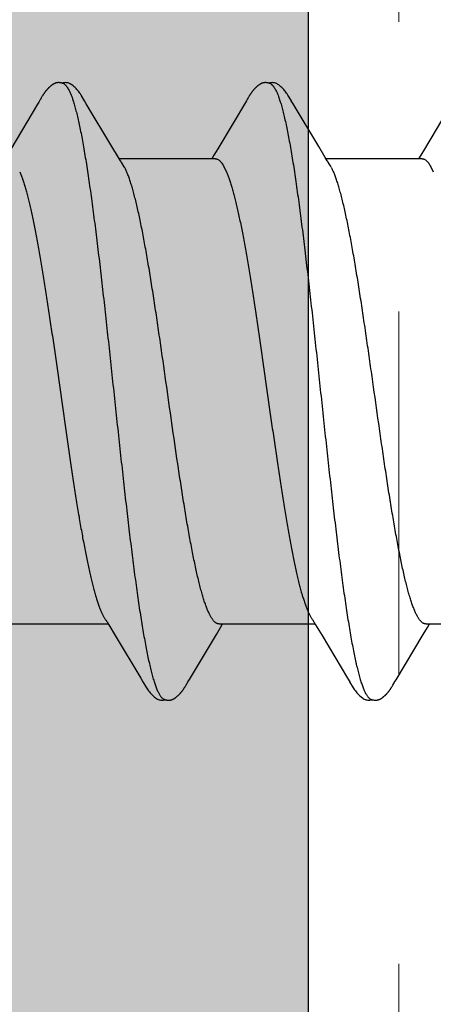
# Model space of a CAD drawing. Units: inches. Extents: x 65 to 76.4, y 53.6 to 64.1.
# Drawn here: x 73.9 to 74.1, y 61.9 to 62.3 of the extents above; entities that cross this region are included whole.
import ezdxf

# ---------------------------------------------------------------- set-up
doc = ezdxf.new("R2010")
doc.units = ezdxf.units.IN
doc.header["$MEASUREMENT"] = 0
doc.linetypes.add('HIDDEN', pattern=[0.375, 0.25, -0.125])
doc.layers.get('0').update_dxf_attribs({"lineweight": 0})
doc.layers.get('Defpoints').update_dxf_attribs({"lineweight": 0})
doc.layers.add('ALUM', color=7, linetype='Continuous', lineweight=0)
doc.layers.add('SCREW', color=9, linetype='Continuous', lineweight=0)
doc.layers.add('Fastener', color=9, linetype='Continuous')
doc.styles.add('BORDER', font='GOTHIC.TTF')
doc.dimstyles.new('aprop', dxfattribs={"dimtxt": 0.1, "dimasz": 0.09, "dimexe": 0.0625, "dimexo": 0.0625, "dimgap": 0.062, "dimtad": 1, "dimdec": 4, "dimzin": 3, "dimdsep": 46, "dimlunit": 4, "dimtxsty": 'BORDER', "dimblk": 'ARCHTICK', "dimcen": 0.09, "dimclrd": 256, "dimclre": 256, "dimclrt": 256, "dimazin": 0, "dimtfac": 1, "dimtdec": 4, "dimtix": 1, "dimtmove": 2, "dimatfit": 2, "dimldrblk": 'ARCHTICK', "dimfxl": 1, "dimfrac": 2, "dimtolj": 1, "dimtzin": 0, "dimlwd": -1, "dimlwe": -1, "dimarcsym": 0})

# ---------------------------------------------------------------- blocks, each defined once
blk = doc.blocks.new('#12-14 x 2.00 HWH Steel Fastener')
at = {"layer": 'Fastener', "linetype": 'Continuous'}
for p, q in [((0.21907, 0.0991), (0.21536, 0.09284)), ((0.21989, 0.10048), (0.21973, 0.10021)), ((0.21998, 0.10063), (0.21989, 0.10048)), ((0.22004, 0.10074), (0.21998, 0.10063)), ((0.22034, 0.10127), (0.22004, 0.10074)), ((0.22045, 0.10146), (0.22034, 0.10127)), ((0.22056, 0.10164), (0.22045, 0.10146)), ((0.22065, 0.10181), (0.22056, 0.10164)), ((0.23585, 0.09926), (0.23526, 0.10023)), ((0.24471, 0.08446), (0.23585, 0.09926)), ((0.29118, 0.10029), (0.2813, 0.08371)), ((0.29132, 0.10052), (0.29118, 0.10029)), ((0.2914, 0.10066), (0.29132, 0.10052)), ((0.29146, 0.10077), (0.2914, 0.10066)), ((0.29177, 0.10131), (0.29146, 0.10077)), ((0.29187, 0.1015), (0.29177, 0.10131)), ((0.29197, 0.10167), (0.29187, 0.1015)), ((0.29207, 0.10183), (0.29197, 0.10167)), ((0.30725, 0.09926), (0.30666, 0.10023)), ((0.31611, 0.08446), (0.30725, 0.09926)), ((0.36256, 0.10026), (0.35262, 0.08359)), ((0.21536, 0.09284), (0.2098, 0.08354)), ((0.24696, 0.08075), (0.24471, 0.08446)), ((0.2813, 0.08371), (0.27995, 0.08148)), ((0.31836, 0.08075), (0.31611, 0.08446)), ((0.35262, 0.08359), (0.35134, 0.08147)), ((0.24769, 0.07953), (0.24696, 0.08075)), ((0.28044, 0.08025), (0.24725, 0.08025)), ((0.24899, 0.07752), (0.2481, 0.0789)), ((0.27995, 0.08148), (0.2792, 0.08025)), ((0.31909, 0.07953), (0.31836, 0.08075)), ((0.35184, 0.08025), (0.31865, 0.08025)), ((0.32039, 0.07752), (0.3195, 0.0789)), ((0.35134, 0.08147), (0.3506, 0.08025)), ((0.28342, 0.07752), (0.28428, 0.07572)), ((0.35482, 0.07752), (0.35568, 0.07572)), ((0.21031, -0.08025), (0.2435, -0.08025)), ((0.24306, -0.07952), (0.24367, -0.08053)), ((0.24367, -0.08053), (0.24589, -0.0842)), ((0.28079, -0.08383), (0.28225, -0.08141)), ((0.28171, -0.08025), (0.3149, -0.08025)), ((0.28225, -0.08141), (0.28295, -0.08025)), ((0.31458, -0.0797), (0.31506, -0.08051)), ((0.31506, -0.08051), (0.31728, -0.08418)), ((0.35218, -0.08384), (0.35365, -0.08142)), ((0.35311, -0.08025), (0.3863, -0.08025)), ((0.35365, -0.08142), (0.35435, -0.08025)), ((0.24589, -0.0842), (0.2547, -0.09899)), ((0.27149, -0.09936), (0.28079, -0.08383)), ((0.31728, -0.08418), (0.32608, -0.09896)), ((0.34283, -0.09946), (0.35218, -0.08384)), ((0.2547, -0.09899), (0.25542, -0.10019)), ((0.27012, -0.10169), (0.27022, -0.10151)), ((0.27022, -0.10151), (0.27034, -0.1013)), ((0.27034, -0.1013), (0.27061, -0.10083)), ((0.27078, -0.10054), (0.27096, -0.10023)), ((0.27096, -0.10023), (0.27149, -0.09936)), ((0.32608, -0.09896), (0.32681, -0.10018)), ((0.34147, -0.10176), (0.34158, -0.10158)), ((0.34158, -0.10158), (0.3417, -0.10138)), ((0.3417, -0.10138), (0.34203, -0.1008)), ((0.34222, -0.10047), (0.34283, -0.09946))]:
    blk.add_line(p, q, dxfattribs=at)
for points in [[(0.226, 0.10651), (0.22591, 0.1065), (0.22582, 0.10649), (0.22573, 0.10648), (0.22565, 0.10646), (0.22557, 0.10645), (0.22548, 0.10643), (0.2254, 0.1064), (0.22532, 0.10638), (0.22524, 0.10635), (0.22517, 0.10633), (0.22509, 0.1063), (0.22501, 0.10627), (0.22493, 0.10623), (0.22485, 0.1062), (0.22478, 0.10616), (0.2247, 0.10612), (0.22462, 0.10608), (0.22454, 0.10603), (0.22447, 0.10599), (0.22439, 0.10594), (0.2243, 0.10589), (0.22422, 0.10583), (0.22413, 0.10577), (0.22404, 0.10571), (0.22395, 0.10563), (0.22384, 0.10555), (0.22373, 0.10546), (0.22361, 0.10537), (0.2235, 0.10527), (0.22338, 0.10518), (0.22328, 0.10508), (0.22317, 0.10498), (0.22307, 0.10489), (0.22297, 0.10479), (0.22287, 0.1047), (0.22278, 0.10461), (0.22269, 0.10451), (0.2226, 0.10442), (0.22251, 0.10433), (0.22243, 0.10424), (0.22235, 0.10415), (0.22227, 0.10407), (0.2222, 0.10398), (0.22212, 0.10389), (0.22205, 0.10381), (0.22198, 0.10372), (0.22191, 0.10364), (0.22184, 0.10355), (0.22178, 0.10347), (0.22171, 0.10338), (0.22165, 0.1033), (0.22159, 0.10322), (0.22153, 0.10313), (0.22147, 0.10305), (0.22141, 0.10297), (0.22135, 0.10289), (0.2213, 0.10281), (0.22124, 0.10273), (0.22119, 0.10265), (0.22114, 0.10258), (0.22109, 0.1025), (0.22104, 0.10242), (0.22099, 0.10235), (0.22094, 0.10227), (0.22089, 0.1022), (0.22085, 0.10212), (0.2208, 0.10205), (0.22075, 0.10197), (0.22065, 0.10181)], [(0.22803, 0.10617), (0.22794, 0.10621), (0.22786, 0.10624), (0.22777, 0.10627), (0.22767, 0.10631), (0.22756, 0.10634), (0.22744, 0.10637), (0.22732, 0.1064), (0.22719, 0.10643), (0.22706, 0.10646), (0.22693, 0.10648), (0.2268, 0.10649), (0.22667, 0.10651), (0.22655, 0.10652), (0.22643, 0.10652), (0.22631, 0.10652), (0.22621, 0.10652), (0.2261, 0.10652), (0.226, 0.10651)], [(0.2301, 0.10621), (0.22984, 0.10632), (0.22958, 0.10641), (0.22931, 0.10647), (0.22902, 0.10651), (0.22869, 0.10653), (0.2283, 0.10651), (0.22787, 0.10645), (0.22749, 0.10636)], [(0.23529, 0.10019), (0.23407, 0.10225), (0.23383, 0.10263), (0.23362, 0.10293), (0.2334, 0.10324), (0.23316, 0.10354), (0.23291, 0.10385), (0.23264, 0.10416), (0.23235, 0.10447), (0.23203, 0.10479), (0.23168, 0.10511), (0.23131, 0.10542), (0.23094, 0.10571), (0.23064, 0.10592), (0.23036, 0.10608), (0.2301, 0.10621)], [(0.29739, 0.10651), (0.2973, 0.1065), (0.29721, 0.10649), (0.29712, 0.10648), (0.29704, 0.10646), (0.29696, 0.10644), (0.29687, 0.10642), (0.29679, 0.1064), (0.29671, 0.10638), (0.29663, 0.10635), (0.29656, 0.10632), (0.29648, 0.10629), (0.2964, 0.10626), (0.29632, 0.10623), (0.29625, 0.10619), (0.29617, 0.10616), (0.29609, 0.10612), (0.29601, 0.10607), (0.29594, 0.10603), (0.29586, 0.10598), (0.29578, 0.10593), (0.29569, 0.10588), (0.29561, 0.10582), (0.29552, 0.10576), (0.29543, 0.1057), (0.29534, 0.10563), (0.29523, 0.10554), (0.29511, 0.10545), (0.29499, 0.10535), (0.29488, 0.10526), (0.29477, 0.10516), (0.29466, 0.10507), (0.29456, 0.10497), (0.29446, 0.10488), (0.29436, 0.10478), (0.29426, 0.10469), (0.29417, 0.1046), (0.29408, 0.10451), (0.29399, 0.10441), (0.2939, 0.10432), (0.29382, 0.10423), (0.29374, 0.10415), (0.29366, 0.10406), (0.29359, 0.10397), (0.29351, 0.10389), (0.29344, 0.1038), (0.29337, 0.10371), (0.2933, 0.10363), (0.29324, 0.10354), (0.29317, 0.10346), (0.29311, 0.10338), (0.29304, 0.10329), (0.29298, 0.10321), (0.29292, 0.10313), (0.29286, 0.10305), (0.2928, 0.10297), (0.29275, 0.10289), (0.29269, 0.10281), (0.29264, 0.10273), (0.29259, 0.10265), (0.29254, 0.10258), (0.29249, 0.1025), (0.29244, 0.10243), (0.29239, 0.10236), (0.29235, 0.10228), (0.2923, 0.10221), (0.29226, 0.10214), (0.29221, 0.10206), (0.29216, 0.10199), (0.29207, 0.10183)], [(0.29943, 0.10617), (0.29941, 0.10618), (0.29933, 0.10621), (0.29925, 0.10625), (0.29915, 0.10628), (0.29905, 0.10631), (0.29894, 0.10635), (0.29882, 0.10638), (0.2987, 0.10641), (0.29857, 0.10644), (0.29844, 0.10646), (0.29831, 0.10648), (0.29818, 0.1065), (0.29805, 0.10651), (0.29793, 0.10652), (0.29781, 0.10652), (0.2977, 0.10653), (0.29759, 0.10652), (0.29749, 0.10652), (0.29739, 0.10651)], [(0.3015, 0.10621), (0.30124, 0.10632), (0.30098, 0.10641), (0.3007, 0.10647), (0.30042, 0.10651), (0.30009, 0.10653), (0.2997, 0.10651), (0.29927, 0.10645), (0.29889, 0.10636)], [(0.30669, 0.10019), (0.30547, 0.10225), (0.30523, 0.10263), (0.30502, 0.10293), (0.3048, 0.10323), (0.30456, 0.10354), (0.30431, 0.10385), (0.30404, 0.10416), (0.30375, 0.10447), (0.30343, 0.10479), (0.30309, 0.10511), (0.30271, 0.10542), (0.30234, 0.10571), (0.30203, 0.10592), (0.30176, 0.10608), (0.3015, 0.10621)], [(0.21973, 0.10021), (0.21945, 0.09974), (0.21907, 0.0991)], [(0.2481, 0.0789), (0.24807, 0.07893), (0.24805, 0.07897), (0.24802, 0.079), (0.24799, 0.07905), (0.24796, 0.07909), (0.24793, 0.07915), (0.24788, 0.07921), (0.24783, 0.07929), (0.24777, 0.07939), (0.24769, 0.07953)], [(0.3195, 0.0789), (0.31947, 0.07893), (0.31945, 0.07897), (0.31942, 0.079), (0.31939, 0.07905), (0.31936, 0.07909), (0.31933, 0.07914), (0.31928, 0.07921), (0.31923, 0.07929), (0.31917, 0.07939), (0.31909, 0.07953)], [(0.24266, -0.07891), (0.24267, -0.07892), (0.2427, -0.07895), (0.24272, -0.07899), (0.24275, -0.07903), (0.24278, -0.07907), (0.24282, -0.07913), (0.24286, -0.07919), (0.24291, -0.07927), (0.24298, -0.07938), (0.24306, -0.07952)], [(0.31406, -0.07891), (0.31407, -0.07891), (0.31409, -0.07895), (0.31412, -0.07898), (0.31415, -0.07902), (0.31418, -0.07907), (0.31422, -0.07912), (0.31426, -0.07918), (0.31431, -0.07926), (0.31437, -0.07937), (0.31446, -0.0795), (0.31458, -0.0797)], [(0.2554, -0.10015), (0.25663, -0.10226), (0.25689, -0.10266), (0.25713, -0.103), (0.25738, -0.10335), (0.25765, -0.10369), (0.25794, -0.10403), (0.25825, -0.10438), (0.2586, -0.10473), (0.25898, -0.10508), (0.2594, -0.10544), (0.25979, -0.10574), (0.26012, -0.10596), (0.26042, -0.10613)], [(0.26461, -0.10652), (0.26471, -0.10651), (0.2648, -0.1065), (0.2649, -0.10649), (0.26499, -0.10648), (0.26507, -0.10646), (0.26516, -0.10644), (0.26525, -0.10642), (0.26533, -0.10639), (0.26542, -0.10637), (0.2655, -0.10634), (0.26558, -0.10631), (0.26567, -0.10627), (0.26575, -0.10624), (0.26583, -0.1062), (0.26591, -0.10616), (0.26599, -0.10612), (0.26608, -0.10607), (0.26616, -0.10603), (0.26624, -0.10598), (0.26633, -0.10592), (0.26642, -0.10586), (0.26651, -0.1058), (0.2666, -0.10574), (0.2667, -0.10566), (0.26682, -0.10558), (0.26694, -0.10548), (0.26706, -0.10538), (0.26718, -0.10528), (0.2673, -0.10519), (0.26741, -0.10509), (0.26752, -0.10499), (0.26763, -0.10489), (0.26773, -0.10479), (0.26783, -0.10469), (0.26793, -0.10459), (0.26803, -0.1045), (0.26812, -0.1044), (0.26821, -0.10431), (0.26829, -0.10421), (0.26838, -0.10412), (0.26846, -0.10403), (0.26854, -0.10393), (0.26862, -0.10384), (0.26869, -0.10375), (0.26876, -0.10366), (0.26884, -0.10357), (0.26891, -0.10348), (0.26898, -0.10339), (0.26904, -0.10331), (0.26911, -0.10322), (0.26917, -0.10313), (0.26923, -0.10305), (0.26929, -0.10296), (0.26935, -0.10288), (0.26941, -0.1028), (0.26947, -0.10272), (0.26952, -0.10264), (0.26957, -0.10256), (0.26962, -0.10248), (0.26967, -0.1024), (0.26972, -0.10233), (0.26977, -0.10225), (0.26982, -0.10217), (0.26987, -0.1021), (0.26992, -0.10202), (0.26997, -0.10194), (0.27002, -0.10186), (0.27012, -0.10169)], [(0.27061, -0.10083), (0.27068, -0.10071), (0.27072, -0.10063), (0.27078, -0.10054)], [(0.3268, -0.10015), (0.32802, -0.10224), (0.32828, -0.10265), (0.32852, -0.10299), (0.32878, -0.10334), (0.32905, -0.10368), (0.32933, -0.10403), (0.32965, -0.10437), (0.32999, -0.10472), (0.33037, -0.10508), (0.33079, -0.10543), (0.33119, -0.10574), (0.33152, -0.10596), (0.33182, -0.10613)], [(0.33608, -0.10652), (0.33617, -0.10651), (0.33625, -0.1065), (0.33633, -0.10649), (0.33641, -0.10647), (0.33649, -0.10646), (0.33657, -0.10644), (0.33665, -0.10642), (0.33672, -0.1064), (0.3368, -0.10637), (0.33687, -0.10635), (0.33695, -0.10632), (0.33702, -0.10629), (0.3371, -0.10626), (0.33717, -0.10623), (0.33724, -0.10619), (0.33732, -0.10616), (0.33739, -0.10612), (0.33747, -0.10608), (0.33754, -0.10604), (0.33761, -0.10599), (0.33769, -0.10595), (0.33777, -0.1059), (0.33785, -0.10585), (0.33793, -0.10579), (0.33801, -0.10573), (0.33811, -0.10566), (0.33821, -0.10559), (0.33832, -0.1055), (0.33842, -0.10541), (0.33853, -0.10532), (0.33864, -0.10524), (0.33874, -0.10515), (0.33884, -0.10506), (0.33894, -0.10497), (0.33904, -0.10488), (0.33913, -0.10479), (0.33922, -0.1047), (0.33931, -0.10461), (0.3394, -0.10453), (0.33948, -0.10444), (0.33956, -0.10435), (0.33964, -0.10427), (0.33972, -0.10418), (0.33979, -0.1041), (0.33987, -0.10402), (0.33994, -0.10393), (0.34001, -0.10385), (0.34008, -0.10377), (0.34015, -0.10369), (0.34021, -0.1036), (0.34028, -0.10352), (0.34034, -0.10344), (0.3404, -0.10336), (0.34046, -0.10328), (0.34053, -0.1032), (0.34058, -0.10312), (0.34064, -0.10304), (0.3407, -0.10296), (0.34076, -0.10288), (0.34081, -0.1028), (0.34087, -0.10272), (0.34092, -0.10264), (0.34097, -0.10256), (0.34102, -0.10248), (0.34107, -0.10241), (0.34112, -0.10233), (0.34117, -0.10225), (0.34122, -0.10217), (0.34127, -0.10209), (0.34132, -0.10201), (0.34137, -0.10193), (0.34147, -0.10176)], [(0.34203, -0.1008), (0.34206, -0.10074), (0.3421, -0.10067), (0.34215, -0.10058), (0.34222, -0.10047)], [(0.26042, -0.10613), (0.26071, -0.10627), (0.261, -0.10637), (0.2613, -0.10645), (0.26162, -0.1065), (0.26199, -0.10652), (0.26243, -0.1065), (0.2629, -0.10643), (0.26318, -0.10636)], [(0.26265, -0.10617), (0.26274, -0.10621), (0.26284, -0.10625), (0.26294, -0.10628), (0.26305, -0.10632), (0.26318, -0.10636), (0.26331, -0.10639), (0.26345, -0.10642), (0.26359, -0.10645), (0.26373, -0.10648), (0.26388, -0.1065), (0.26401, -0.10651), (0.26415, -0.10652), (0.26427, -0.10653), (0.26439, -0.10653), (0.2645, -0.10653), (0.26461, -0.10652)], [(0.33182, -0.10613), (0.33211, -0.10627), (0.3324, -0.10637), (0.3327, -0.10645), (0.33302, -0.1065), (0.33338, -0.10652), (0.33382, -0.1065), (0.33429, -0.10643), (0.33458, -0.10636)], [(0.33405, -0.10617), (0.3341, -0.10619), (0.33418, -0.10623), (0.33427, -0.10626), (0.33436, -0.10629), (0.33447, -0.10633), (0.33458, -0.10636), (0.3347, -0.10639), (0.33482, -0.10642), (0.33495, -0.10644), (0.33508, -0.10647), (0.33521, -0.10649), (0.33533, -0.1065), (0.33545, -0.10651), (0.33557, -0.10652), (0.33568, -0.10653), (0.33579, -0.10653), (0.33589, -0.10653), (0.33599, -0.10652), (0.33608, -0.10652)]]:
    blk.add_lwpolyline(points, dxfattribs=at)
blk.add_arc((0.23496, 0.06984), 0.01599, 27.6458, 28.6738, dxfattribs=at)
for points, knots in [([(0.22803, 0.10617), (0.22816, 0.10611), (0.22834, 0.106), (0.22857, 0.10582), (0.22874, 0.10565), (0.22892, 0.10545), (0.2291, 0.10523), (0.22927, 0.10499), (0.22951, 0.10462), (0.22981, 0.10409), (0.23016, 0.10338), (0.23051, 0.10257), (0.23073, 0.102), (0.23084, 0.1017)], [0, 0, 0, 0, 0.076325, 0.118528, 0.16382, 0.212443, 0.264585, 0.320395, 0.379988, 0.510834, 0.657631, 0.820644, 1, 1, 1, 1]), ([(0.29943, 0.10617), (0.29956, 0.10611), (0.29974, 0.106), (0.29996, 0.10582), (0.30014, 0.10565), (0.30032, 0.10546), (0.30049, 0.10524), (0.30067, 0.10499), (0.30091, 0.10462), (0.30121, 0.1041), (0.30156, 0.10339), (0.30191, 0.10258), (0.30213, 0.102), (0.30224, 0.1017)], [0, 0, 0, 0, 0.075901, 0.11788, 0.162951, 0.211363, 0.263317, 0.318968, 0.378442, 0.509199, 0.656169, 0.819699, 1, 1, 1, 1]), ([(0.23084, 0.1017), (0.23102, 0.10122), (0.23136, 0.10021), (0.23185, 0.09858), (0.23234, 0.09677), (0.23283, 0.09478), (0.23332, 0.0926), (0.23382, 0.09025), (0.23431, 0.08772), (0.23481, 0.08501), (0.2353, 0.08214), (0.2358, 0.07911), (0.2363, 0.07593), (0.23679, 0.07261), (0.23729, 0.06915), (0.23796, 0.06428), (0.2388, 0.0579), (0.23979, 0.04992), (0.24078, 0.04155), (0.24177, 0.03287), (0.24276, 0.02396), (0.24374, 0.01488), (0.24473, 0.00569), (0.24572, -0.00357), (0.24671, -0.01284), (0.24771, -0.02204), (0.24871, -0.03109), (0.2497, -0.03987), (0.25069, -0.04831), (0.25168, -0.05635), (0.25251, -0.06278), (0.25318, -0.0677), (0.25368, -0.07121), (0.25417, -0.07459), (0.25467, -0.07782), (0.25516, -0.08091), (0.25566, -0.08384), (0.25616, -0.08661), (0.25665, -0.08921), (0.25715, -0.09165), (0.25764, -0.09391), (0.25814, -0.09599), (0.25863, -0.09789), (0.25912, -0.0996), (0.25955, -0.1009), (0.25989, -0.10185), (0.26014, -0.10249), (0.26038, -0.10308), (0.26063, -0.10363), (0.26088, -0.10412), (0.26113, -0.10457), (0.26138, -0.10496), (0.26163, -0.10531), (0.26188, -0.1056), (0.2622, -0.10591), (0.26247, -0.10609), (0.26265, -0.10617)], [0, 0, 0, 0, 0.007195, 0.015238, 0.024125, 0.033852, 0.044415, 0.055809, 0.06803, 0.081063, 0.094876, 0.109431, 0.12469, 0.140622, 0.157194, 0.174375, 0.210457, 0.248673, 0.288727, 0.33021, 0.372781, 0.416141, 0.460019, 0.504186, 0.548464, 0.592499, 0.635799, 0.677821, 0.718126, 0.756548, 0.792937, 0.810318, 0.827118, 0.843295, 0.858807, 0.873619, 0.887707, 0.901048, 0.91362, 0.925402, 0.936372, 0.946508, 0.955796, 0.964231, 0.971811, 0.97528, 0.978536, 0.981579, 0.98441, 0.987032, 0.989446, 0.991657, 0.993672, 0.995499, 0.997151, 1, 1, 1, 1]), ([(0.30224, 0.1017), (0.30242, 0.10122), (0.30276, 0.10021), (0.30325, 0.09858), (0.30374, 0.09676), (0.30424, 0.09475), (0.30474, 0.09255), (0.30523, 0.09017), (0.30573, 0.0876), (0.30624, 0.08486), (0.30674, 0.08195), (0.30724, 0.07889), (0.30774, 0.07567), (0.30824, 0.07232), (0.30873, 0.06884), (0.30941, 0.06395), (0.31024, 0.05757), (0.31123, 0.0496), (0.31221, 0.04125), (0.3132, 0.03257), (0.31419, 0.02362), (0.31518, 0.0145), (0.31617, 0.00528), (0.31716, -0.00398), (0.31815, -0.01321), (0.31914, -0.02234), (0.32013, -0.03131), (0.32112, -0.04002), (0.3221, -0.04841), (0.32309, -0.05644), (0.32392, -0.06287), (0.32459, -0.06779), (0.32509, -0.07131), (0.32559, -0.0747), (0.32609, -0.07795), (0.32659, -0.08106), (0.32709, -0.08401), (0.32759, -0.08679), (0.32809, -0.0894), (0.32851, -0.09146), (0.32885, -0.09302), (0.32917, -0.09446), (0.32957, -0.09614), (0.33007, -0.09802), (0.33049, -0.09946), (0.33082, -0.10053), (0.33107, -0.10125), (0.33132, -0.10193), (0.33157, -0.10256), (0.33181, -0.10315), (0.33206, -0.10368), (0.33231, -0.10417), (0.33255, -0.1046), (0.3328, -0.10499), (0.33305, -0.10533), (0.3333, -0.10561), (0.33361, -0.10592), (0.33387, -0.10609), (0.33405, -0.10617)], [0, 0, 0, 0, 0.007177, 0.015226, 0.024153, 0.033961, 0.044643, 0.056187, 0.068578, 0.081793, 0.09579, 0.110522, 0.125944, 0.142015, 0.158699, 0.175959, 0.212084, 0.250193, 0.2901, 0.331608, 0.374373, 0.417977, 0.462019, 0.506183, 0.550279, 0.593972, 0.636817, 0.678453, 0.718574, 0.75693, 0.793324, 0.810735, 0.827586, 0.843834, 0.859438, 0.874354, 0.888539, 0.901948, 0.914538, 0.926288, 0.931846, 0.937192, 0.947246, 0.956446, 0.964789, 0.968639, 0.972276, 0.975699, 0.97891, 0.981909, 0.984697, 0.987276, 0.989649, 0.991821, 0.993797, 0.995588, 0.997207, 1, 1, 1, 1]), ([(0.28044, 0.08025), (0.2805, 0.08025), (0.28063, 0.08024), (0.28082, 0.08021), (0.281, 0.08015), (0.28126, 0.08005), (0.28158, 0.07986), (0.28195, 0.07956), (0.28232, 0.07917), (0.2827, 0.07869), (0.28307, 0.07814), (0.2833, 0.07773), (0.28342, 0.07752)], [0, 0, 0, 0, 0.04418, 0.088956, 0.134885, 0.182482, 0.284371, 0.397755, 0.524771, 0.666877, 0.825063, 1, 1, 1, 1]), ([(0.35184, 0.08025), (0.35191, 0.08025), (0.35203, 0.08024), (0.35222, 0.08021), (0.35241, 0.08015), (0.35266, 0.08005), (0.35299, 0.07986), (0.35336, 0.07955), (0.35373, 0.07916), (0.3541, 0.07869), (0.35447, 0.07813), (0.3547, 0.07773), (0.35482, 0.07752)], [0, 0, 0, 0, 0.04448, 0.089538, 0.135745, 0.183627, 0.286093, 0.399958, 0.527202, 0.669121, 0.826547, 1, 1, 1, 1]), ([(0.21288, 0.07572), (0.21304, 0.07534), (0.21336, 0.07454), (0.21382, 0.07327), (0.21428, 0.07189), (0.21474, 0.07038), (0.21521, 0.06876), (0.21567, 0.06702), (0.21613, 0.06516), (0.21659, 0.0632), (0.21706, 0.06112), (0.21769, 0.05814), (0.21848, 0.05418), (0.21941, 0.04917), (0.22033, 0.04384), (0.22126, 0.03821), (0.22219, 0.03231), (0.22312, 0.0262), (0.22405, 0.01993), (0.22497, 0.01353), (0.22621, 0.00487), (0.22744, -0.00385), (0.22868, -0.01256), (0.22961, -0.01903), (0.23055, -0.02539), (0.23148, -0.03156), (0.23241, -0.03749), (0.23334, -0.04314), (0.23426, -0.0485), (0.23504, -0.05277), (0.23567, -0.05602), (0.23614, -0.05832), (0.2366, -0.06053), (0.23707, -0.06263), (0.23753, -0.06463), (0.23799, -0.06652), (0.23846, -0.0683), (0.23892, -0.06996), (0.23939, -0.07151), (0.23985, -0.07294), (0.24031, -0.07425), (0.24078, -0.07543), (0.24124, -0.07649), (0.24164, -0.07728), (0.24195, -0.07785), (0.24219, -0.07823), (0.24242, -0.07858), (0.24258, -0.0788), (0.24266, -0.07891)], [0, 0, 0, 0, 0.007801, 0.016337, 0.0256, 0.035578, 0.046267, 0.057664, 0.069771, 0.082584, 0.096082, 0.110236, 0.14038, 0.172749, 0.207079, 0.243254, 0.281195, 0.32049, 0.360697, 0.40168, 0.443272, 0.526984, 0.56885, 0.610441, 0.651291, 0.690954, 0.729039, 0.76536, 0.799807, 0.83231, 0.847792, 0.862704, 0.877003, 0.890649, 0.903629, 0.915942, 0.927586, 0.93855, 0.94881, 0.958342, 0.967122, 0.975148, 0.982431, 0.988987, 0.991999, 0.994837, 0.997503, 1, 1, 1, 1]), ([(0.28171, -0.08025), (0.28163, -0.08025), (0.28145, -0.08024), (0.2812, -0.08017), (0.28094, -0.08007), (0.28069, -0.07993), (0.28043, -0.07975), (0.28018, -0.07952), (0.27992, -0.07926), (0.27967, -0.07896), (0.27941, -0.07862), (0.27916, -0.07824), (0.2789, -0.07782), (0.27855, -0.07719), (0.27812, -0.0763), (0.27761, -0.07511), (0.27711, -0.07377), (0.2766, -0.07229), (0.27609, -0.07066), (0.27558, -0.06889), (0.27508, -0.06698), (0.27457, -0.06493), (0.27406, -0.06276), (0.27355, -0.06046), (0.27305, -0.05804), (0.27235, -0.05458), (0.27168, -0.05098), (0.27101, -0.04724), (0.27032, -0.04325), (0.26947, -0.03805), (0.26846, -0.0316), (0.26708, -0.02253), (0.26539, -0.01084), (0.26339, 0.00336), (0.2617, 0.01521), (0.26034, 0.02451), (0.25933, 0.03123), (0.25847, 0.03668), (0.25779, 0.04091), (0.25712, 0.04491), (0.25629, 0.04969), (0.25543, 0.05429), (0.25474, 0.05776), (0.25423, 0.0602), (0.25372, 0.06251), (0.25321, 0.0647), (0.2527, 0.06676), (0.2522, 0.06868), (0.25169, 0.07047), (0.25118, 0.07212), (0.25067, 0.07362), (0.25017, 0.07497), (0.24966, 0.07618), (0.2493, 0.07692), (0.24912, 0.07726)], [0, 0, 0, 0, 0.001574, 0.003187, 0.004875, 0.006669, 0.008595, 0.010674, 0.012922, 0.015351, 0.017972, 0.020791, 0.023813, 0.027043, 0.034139, 0.042095, 0.050913, 0.060592, 0.071123, 0.082491, 0.094682, 0.107677, 0.121454, 0.135989, 0.151257, 0.16723, 0.201164, 0.219063, 0.237538, 0.276076, 0.316482, 0.358435, 0.445667, 0.535043, 0.623754, 0.666985, 0.709015, 0.749516, 0.769091, 0.788165, 0.824665, 0.858741, 0.874789, 0.890137, 0.904754, 0.918617, 0.9317, 0.94398, 0.955439, 0.966063, 0.975839, 0.984756, 0.99281, 1, 1, 1, 1]), ([(0.28428, 0.07572), (0.28444, 0.07534), (0.28476, 0.07454), (0.28522, 0.07328), (0.28568, 0.07189), (0.28615, 0.07037), (0.28661, 0.06873), (0.28708, 0.06697), (0.28755, 0.0651), (0.28801, 0.0631), (0.28848, 0.061), (0.28912, 0.05799), (0.28992, 0.05401), (0.29085, 0.04897), (0.29177, 0.04362), (0.29269, 0.038), (0.29362, 0.03213), (0.29454, 0.02604), (0.29547, 0.01976), (0.2964, 0.01335), (0.29764, 0.00466), (0.29886, -0.00405), (0.3001, -0.01273), (0.30103, -0.01916), (0.30196, -0.02545), (0.30288, -0.03156), (0.30381, -0.03746), (0.30473, -0.0431), (0.30565, -0.04845), (0.30657, -0.0535), (0.3075, -0.0582), (0.30829, -0.0619), (0.30893, -0.06465), (0.3094, -0.06655), (0.30987, -0.06834), (0.31033, -0.07001), (0.3108, -0.07156), (0.31126, -0.07298), (0.31172, -0.07428), (0.31219, -0.07545), (0.31265, -0.0765), (0.31304, -0.07729), (0.31336, -0.07785), (0.31359, -0.07824), (0.31382, -0.07858), (0.31398, -0.0788), (0.31406, -0.0789)], [0, 0, 0, 0, 0.007775, 0.016303, 0.025585, 0.035623, 0.046413, 0.057943, 0.070204, 0.083182, 0.096846, 0.111157, 0.141562, 0.174103, 0.208522, 0.244645, 0.282341, 0.321428, 0.361694, 0.402873, 0.444639, 0.528357, 0.570041, 0.611327, 0.651706, 0.690905, 0.728775, 0.765052, 0.799488, 0.832013, 0.862505, 0.890665, 0.903778, 0.916207, 0.92792, 0.938897, 0.949127, 0.958608, 0.967335, 0.975311, 0.982548, 0.989061, 0.992053, 0.994872, 0.99752, 1, 1, 1, 1]), ([(0.35311, -0.08025), (0.35303, -0.08025), (0.35286, -0.08024), (0.3526, -0.08018), (0.35234, -0.08007), (0.35209, -0.07993), (0.35184, -0.07975), (0.35158, -0.07953), (0.35133, -0.07927), (0.35107, -0.07897), (0.35082, -0.07863), (0.35057, -0.07825), (0.35031, -0.07783), (0.35006, -0.07737), (0.34981, -0.07688), (0.34946, -0.07615), (0.34903, -0.07514), (0.34852, -0.07382), (0.34802, -0.07234), (0.34751, -0.07073), (0.34701, -0.06896), (0.3465, -0.06705), (0.34599, -0.065), (0.34547, -0.06282), (0.34496, -0.0605), (0.34445, -0.05806), (0.34394, -0.0555), (0.34343, -0.05283), (0.34274, -0.04909), (0.34188, -0.04419), (0.34087, -0.03807), (0.33986, -0.03164), (0.33885, -0.02495), (0.33784, -0.01805), (0.33648, -0.00861), (0.33514, 0.00091), (0.33378, 0.01043), (0.33277, 0.01749), (0.33175, 0.02442), (0.33074, 0.03114), (0.32973, 0.03759), (0.32872, 0.04375), (0.32787, 0.04867), (0.32718, 0.05242), (0.32667, 0.05509), (0.32616, 0.05766), (0.32564, 0.06012), (0.32513, 0.06246), (0.32462, 0.06468), (0.3241, 0.06676), (0.32359, 0.0687), (0.32308, 0.0705), (0.32257, 0.07215), (0.32206, 0.07365), (0.32156, 0.07499), (0.32106, 0.07619), (0.3207, 0.07692), (0.32052, 0.07726)], [0, 0, 0, 0, 0.001568, 0.003173, 0.004852, 0.006635, 0.00855, 0.010618, 0.012856, 0.015276, 0.017889, 0.020701, 0.023715, 0.026935, 0.030361, 0.033995, 0.041888, 0.050626, 0.060221, 0.070683, 0.082012, 0.094198, 0.107229, 0.121088, 0.135736, 0.151131, 0.16723, 0.183981, 0.201332, 0.237635, 0.275964, 0.316204, 0.358011, 0.401078, 0.44519, 0.534446, 0.578945, 0.623119, 0.66643, 0.708449, 0.748849, 0.787371, 0.823806, 0.841193, 0.857991, 0.874162, 0.889665, 0.904459, 0.918498, 0.931735, 0.944126, 0.955648, 0.966291, 0.976046, 0.98491, 0.992891, 1, 1, 1, 1])]:
    blk.add_open_spline(points, degree=3, knots=knots, dxfattribs=at)
blk = doc.blocks.new('_ArchTick')
at = {"color": 0, "linetype": 'ByBlock', "const_width": 0.15}
blk.add_lwpolyline([(-0.5, -0.5), (0.5, 0.5)], dxfattribs=at)
blk = doc.blocks.new('*D30')
at = {"layer": 'ALUM', "transparency": 16777216}
for p, q in [((74.07216, 62.64914), (74.64072, 62.64914)), ((74.57822, 62.64914), (74.57822, 58.64914)), ((74.07216, 58.64914), (74.64072, 58.64914))]:
    blk.add_line(p, q, dxfattribs=at)
at = {"layer": 'Defpoints', "color": 0, "transparency": 16777216}
for p in [(74.00966, 62.64914), (74.00966, 58.64914), (74.57822, 58.64914)]:
    blk.add_point(p, dxfattribs=at)
at = {"layer": 'ALUM', "transparency": 16777216, "xscale": 0.09, "yscale": 0.09, "zscale": 0.09}
for p, rotation in [((74.57822, 62.64914), 90), ((74.57822, 58.64914), 270)]:
    blk.add_blockref('_ArchTick', p, dxfattribs=dict(at, rotation=rotation))
at = {"layer": 'ALUM', "transparency": 16777216, "insert": (74.46496, 60.64914), "char_height": 0.1, "attachment_point": 5, "rotation": 90, "style": 'BORDER'}
blk.add_mtext('\\A1;4"', dxfattribs=at)

msp = doc.modelspace()

# ---------------------------------------------------------------- hatches: boundary and pattern name
at = {"layer": 'ALUM'}
h = msp.add_hatch(color=8, dxfattribs=at)
h.dxf.hatch_style = 1
h.paths.add_polyline_path([(73.88466, 58.64914), (74.00966, 58.64914), (74.00966, 62.64914), (73.88466, 62.64914)])

# ---------------------------------------------------------------- linework, layer by layer
at = {"color": 9}
msp.add_lwpolyline([(74.00971, 62.91709), (74.00967, 57.22558)], dxfattribs=at)
at = {"linetype": 'HIDDEN', "ltscale": 0.5}
msp.add_lwpolyline([(76.19489, 54.62666), (74.04096, 54.62666), (74.04096, 62.91709)], dxfattribs=at)
at = {"layer": 'ALUM', "color": 8}
msp.add_lwpolyline([(73.88466, 58.64914), (74.00966, 58.64914), (74.00966, 62.64914), (73.88466, 62.64914)], close=True, dxfattribs=at)

# ---------------------------------------------------------------- block references
at = {"layer": 'SCREW'}
msp.add_blockref('#12-14 x 2.00 HWH Steel Fastener', (73.69716, 62.14914), dxfattribs=at)

# ---------------------------------------------------------------- dimensions: what is measured, and where the dimension line sits
at = {"layer": 'ALUM'}
dim = msp.add_linear_dim(base=(74.57822, 58.64914), p1=(74.00966, 62.64914), p2=(74.00966, 58.64914), angle=90, dimstyle='aprop', dxfattribs=at)
dim.commit()
dim.dimension.update_dxf_attribs({"geometry": '*D30', "text_midpoint": (74.46496, 60.64914)})

doc.saveas('drawing.dxf')
